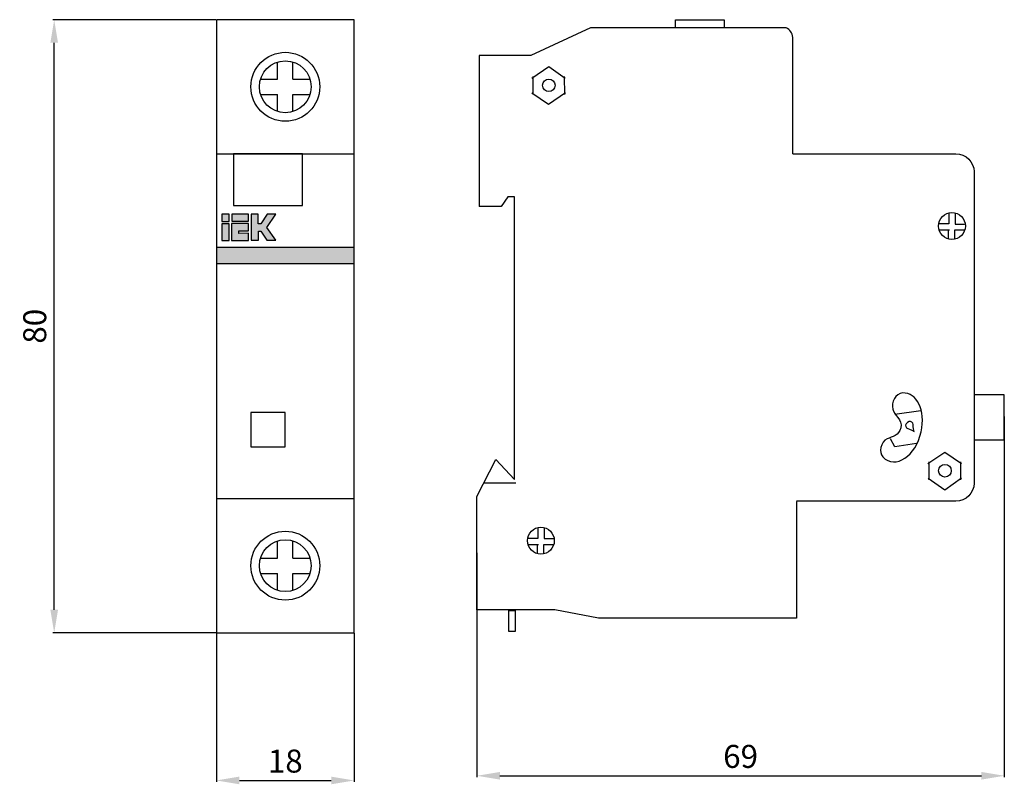
# Model space of a CAD drawing. Units: inches. Extents: x -13 to 116, y -16 to 84.
import ezdxf

# ---------------------------------------------------------------- set-up
doc = ezdxf.new("R2010")
doc.units = ezdxf.units.IN
doc.header["$MEASUREMENT"] = 0
doc.layers.add('dist', color=3, linetype='Continuous', lineweight=9)
doc.layers.add('layer 1', color=7, linetype='Continuous')
doc.styles.get("Standard").update_dxf_attribs({"font": 'ARIAL.TTF'})
doc.dimstyles.get("Standard").update_dxf_attribs({"dimtxt": 3, "dimasz": 3, "dimexe": 0.18, "dimexo": 0.0625, "dimgap": 1, "dimtad": 1, "dimtoh": 1, "dimdec": 0, "dimzin": 0, "dimdsep": 46, "dimtxsty": 'Standard', "dimcen": 0.09, "dimadec": 0, "dimazin": 0, "dimtfac": 1, "dimtdec": 0, "dimtofl": 0, "dimtmove": 0, "dimatfit": 3, "dimfxl": 0, "dimtolj": 1, "dimtzin": 0, "dimarcsym": 0})

# ---------------------------------------------------------------- blocks, each defined once
blk = doc.blocks.new('A$C488E0782')
at = {"lineweight": 25}
h = blk.add_hatch(color=8, dxfattribs=at)
h.paths.add_polyline_path([(1.67, 53.38), (0.73, 53.38), (0.73, 51.17), (1.67, 51.17)])
h.paths.add_polyline_path([(1.67, 53.68), (1.67, 54.62), (0.73, 54.62), (0.73, 53.68)])
edge = h.paths.add_edge_path()
edge.add_spline(control_points=[(1.98, 53.39), (1.98, 53.39), (4.2, 53.39), (4.2, 53.39), (4.2, 53.39), (4.2, 53.39), (4.2, 52.44), (4.2, 52.44), (4.2, 52.44), (4.2, 52.44), (2.93, 52.44), (2.93, 52.44), (2.93, 52.44), (2.93, 52.44), (2.93, 52.12), (2.93, 52.12), (2.93, 52.12), (2.93, 52.12), (4.2, 52.13), (4.2, 52.13), (4.2, 52.13), (4.2, 52.13), (4.2, 51.19), (4.2, 51.19), (4.2, 51.19), (4.2, 51.19), (1.98, 51.19), (1.98, 51.19), (1.98, 51.19), (1.98, 51.19), (1.98, 53.39), (1.98, 53.39)], knot_values=[0, 0, 0, 0, 0.125, 0.125, 0.125, 0.125, 0.25, 0.25, 0.25, 0.25, 0.375, 0.375, 0.375, 0.375, 0.5, 0.5, 0.5, 0.5, 0.625, 0.625, 0.625, 0.625, 0.75, 0.75, 0.75, 0.75, 0.875, 0.875, 0.875, 0.875, 1, 1, 1, 1], degree=3, periodic=0)
edge = h.paths.add_edge_path()
edge.add_spline(control_points=[(7.76, 51.23), (7.76, 51.23), (6.6, 52.9), (6.6, 52.9), (6.6, 52.9), (6.6, 52.9), (7.76, 54.62), (7.76, 54.62), (7.76, 54.62), (7.76, 54.62), (6.62, 54.62), (6.62, 54.62), (6.62, 54.62), (6.62, 54.62), (5.8, 53.38), (5.8, 53.38), (5.8, 53.38), (5.8, 53.38), (5.47, 53.38), (5.47, 53.38), (5.47, 53.38), (5.47, 53.38), (5.47, 54.62), (5.47, 54.62), (5.47, 54.62), (5.47, 54.62), (4.53, 54.62), (4.53, 54.62), (4.53, 54.62), (4.53, 51.22), (4.53, 51.22), (4.53, 51.22), (4.53, 51.22), (4.53, 51.22), (4.53, 51.22)], knot_values=[0.923077, 0.923077, 0.923077, 0.923077, 1, 1, 1, 1, 1.076923, 1.076923, 1.076923, 1.076923, 1.153846, 1.153846, 1.153846, 1.153846, 1.230769, 1.230769, 1.230769, 1.230769, 1.307692, 1.307692, 1.307692, 1.307692, 1.384615, 1.384615, 1.384615, 1.384615, 1.461538, 1.461538, 1.461538, 1.538462, 1.538462, 1.538462, 1.538462, 1.538462, 1.538462, 1.538462, 1.538462], degree=3, periodic=0)
edge.add_spline(control_points=[(4.53, 51.22), (4.53, 51.22), (5.48, 51.22), (5.48, 51.22), (5.48, 51.22), (5.48, 51.22), (5.48, 52.42), (5.48, 52.42), (5.48, 52.42), (5.48, 52.42), (5.8, 52.42), (5.8, 52.42), (5.8, 52.42), (5.8, 52.42), (6.58, 51.23), (6.58, 51.23), (6.58, 51.23), (6.58, 51.23), (7.76, 51.23), (7.76, 51.23), (7.76, 51.23), (7.76, 51.23), (7.76, 51.23), (7.76, 51.23)], knot_values=[0.538462, 0.538462, 0.538462, 0.538462, 0.615385, 0.615385, 0.615385, 0.615385, 0.692308, 0.692308, 0.692308, 0.692308, 0.769231, 0.769231, 0.769231, 0.769231, 0.846154, 0.846154, 0.846154, 0.846154, 0.923077, 0.923077, 0.923077, 0.923077, 0.923077, 0.923077, 0.923077, 0.923077], degree=3, periodic=0)
for points in [[(2, 54.62), (2, 53.69), (4.2, 53.69), (4.2, 54.62)], [(18, 48.18), (18, 50.34), (0, 50.34), (0, 48.18)]]:
    blk.add_hatch(color=2, dxfattribs=at).paths.add_polyline_path(points)
at = {"color": 2, "lineweight": 25}
for p, q in [((0, 50.34), (18, 50.34)), ((0, 48.18), (18, 48.18))]:
    blk.add_line(p, q, dxfattribs=at)
at = {"layer": 'dist', "color": 0, "lineweight": 25}
for p, q in [((8, 72.25), (8, 74.47)), ((10, 72.25), (10, 74.47)), ((5.78, 72.25), (8, 72.25)), ((10, 72.25), (12.22, 72.25)), ((5.78, 70.25), (8, 70.25)), ((8, 68.03), (8, 70.25)), ((10, 68.03), (10, 70.25)), ((10, 70.25), (12.22, 70.25)), ((0, 62.5), (18, 62.5)), ((0, 17.5), (18, 17.5)), ((8, 9.75), (8, 11.97)), ((10, 9.75), (10, 11.97)), ((5.78, 9.75), (8, 9.75)), ((10, 9.75), (12.22, 9.75)), ((5.78, 7.75), (8, 7.75)), ((8, 5.53), (8, 7.75)), ((10, 5.53), (10, 7.75)), ((10, 7.75), (12.22, 7.75))]:
    blk.add_line(p, q, dxfattribs=at)
for points in [[(0, 0), (18, 0), (18, 80), (0, 80)], [(2.25, 55.75), (11.25, 55.75), (11.25, 62.5), (2.25, 62.5)], [(4.5, 24.25), (9, 24.25), (9, 28.75), (4.5, 28.75)]]:
    blk.add_lwpolyline(points, close=True, dxfattribs=at)
for centre, radius in [((9, 71.25), 4.5), ((9, 71.25), 3.38), ((9, 8.75), 4.5), ((9, 8.75), 3.38)]:
    blk.add_circle(centre, radius, dxfattribs=at)
at = {"layer": 'layer 1', "color": 9, "lineweight": 25}
for points in [[(0.73, 53.68), (1.67, 53.68), (1.67, 54.62), (0.73, 54.62), (0.73, 53.68)], [(0.73, 51.17), (1.67, 51.17), (1.67, 53.38), (0.73, 53.38), (0.73, 51.17)]]:
    blk.add_lwpolyline(points, close=True, dxfattribs=at)
at = {"layer": 'layer 1', "color": 2, "lineweight": 25}
blk.add_lwpolyline([(2, 53.69), (4.2, 53.69), (4.2, 54.62), (2, 54.62), (2, 53.69)], close=True, dxfattribs=at)
at = {"layer": 'layer 1', "color": 9, "lineweight": 25}
for points, knots in [([(4.53, 54.62), (4.53, 54.62), (5.47, 54.62), (5.47, 54.62), (5.47, 54.62), (5.47, 54.62), (5.47, 53.38), (5.47, 53.38), (5.47, 53.38), (5.47, 53.38), (5.8, 53.38), (5.8, 53.38), (5.8, 53.38), (5.8, 53.38), (6.62, 54.62), (6.62, 54.62), (6.62, 54.62), (6.62, 54.62), (7.76, 54.62), (7.76, 54.62), (7.76, 54.62), (7.76, 54.62), (6.6, 52.9), (6.6, 52.9), (6.6, 52.9), (6.6, 52.9), (7.76, 51.23), (7.76, 51.23), (7.76, 51.23), (7.76, 51.23), (6.58, 51.23), (6.58, 51.23), (6.58, 51.23), (6.58, 51.23), (5.8, 52.42), (5.8, 52.42), (5.8, 52.42), (5.8, 52.42), (5.48, 52.42), (5.48, 52.42), (5.48, 52.42), (5.48, 52.42), (5.48, 51.22), (5.48, 51.22), (5.48, 51.22), (5.48, 51.22), (4.53, 51.22), (4.53, 51.22), (4.53, 51.22), (4.53, 51.22), (4.53, 54.62), (4.53, 54.62)], [0, 0, 0, 0, 0.076923, 0.076923, 0.076923, 0.076923, 0.153846, 0.153846, 0.153846, 0.153846, 0.230769, 0.230769, 0.230769, 0.230769, 0.307692, 0.307692, 0.307692, 0.307692, 0.384615, 0.384615, 0.384615, 0.384615, 0.461538, 0.461538, 0.461538, 0.461538, 0.538462, 0.538462, 0.538462, 0.538462, 0.615385, 0.615385, 0.615385, 0.615385, 0.692308, 0.692308, 0.692308, 0.692308, 0.769231, 0.769231, 0.769231, 0.769231, 0.846154, 0.846154, 0.846154, 0.846154, 0.923077, 0.923077, 0.923077, 0.923077, 1, 1, 1, 1]), ([(1.98, 53.39), (1.98, 53.39), (4.2, 53.39), (4.2, 53.39), (4.2, 53.39), (4.2, 53.39), (4.2, 52.44), (4.2, 52.44), (4.2, 52.44), (4.2, 52.44), (2.93, 52.44), (2.93, 52.44), (2.93, 52.44), (2.93, 52.44), (2.93, 52.12), (2.93, 52.12), (2.93, 52.12), (2.93, 52.12), (4.2, 52.13), (4.2, 52.13), (4.2, 52.13), (4.2, 52.13), (4.2, 51.19), (4.2, 51.19), (4.2, 51.19), (4.2, 51.19), (1.98, 51.19), (1.98, 51.19), (1.98, 51.19), (1.98, 51.19), (1.98, 53.39), (1.98, 53.39)], [0, 0, 0, 0, 0.125, 0.125, 0.125, 0.125, 0.25, 0.25, 0.25, 0.25, 0.375, 0.375, 0.375, 0.375, 0.5, 0.5, 0.5, 0.5, 0.625, 0.625, 0.625, 0.625, 0.75, 0.75, 0.75, 0.75, 0.875, 0.875, 0.875, 0.875, 1, 1, 1, 1])]:
    blk.add_open_spline(points, degree=3, knots=knots, dxfattribs=at)
blk = doc.blocks.new('*D2')
at = {"color": 0, "lineweight": -2}
for p, q in [((12.78, 3.5), (12.78, -15.9)), ((30.78, 3.5), (30.78, -15.9)), ((15.78, -15.72), (27.78, -15.72))]:
    blk.add_line(p, q, dxfattribs=at)
at = {"color": 0}
for points in [[(15.78, -15.22), (15.78, -16.22), (12.78, -15.72)], [(27.78, -15.22), (27.78, -16.22), (30.78, -15.72)]]:
    blk.add_solid(points, dxfattribs=at)
at = {"layer": 'Defpoints', "color": 0}
for p in [(12.78, 3.56), (30.78, 3.56), (30.78, -15.72)]:
    blk.add_point(p, dxfattribs=at)
at = {"color": 0, "insert": (21.78, -13.19), "char_height": 3, "attachment_point": 5}
blk.add_mtext('\\A1;18', dxfattribs=at)
blk = doc.blocks.new('*D3')
at = {"color": 0, "lineweight": -2}
for p, q in [((12.72, 83.56), (-8.58, 83.56)), ((-8.4, 6.56), (-8.4, 80.56)), ((12.72, 3.56), (-8.58, 3.56))]:
    blk.add_line(p, q, dxfattribs=at)
at = {"color": 0}
for points in [[(-8.9, 80.56), (-7.9, 80.56), (-8.4, 83.56)], [(-8.9, 6.56), (-7.9, 6.56), (-8.4, 3.56)]]:
    blk.add_solid(points, dxfattribs=at)
at = {"layer": 'Defpoints', "color": 0}
for p in [(-8.4, 83.56), (12.78, 83.56), (12.78, 3.56)]:
    blk.add_point(p, dxfattribs=at)
at = {"color": 0, "insert": (-10.94, 43.56), "char_height": 3, "attachment_point": 5, "rotation": 90}
blk.add_mtext('\\A1;80', dxfattribs=at)
blk = doc.blocks.new('A$C042D0610')
at = {"layer": 'layer 1', "lineweight": 25}
for points, knots in [([(25.93, 78.79), (25.93, 79.23), (25.93, 79.84), (25.93, 79.84), (25.93, 79.84), (25.93, 79.84), (32.27, 79.84), (32.27, 79.84), (32.27, 79.84), (32.27, 79.84), (32.27, 79.25), (32.27, 78.79)], [0.1182753, 0.1182753, 0.1182753, 0.1182753, 0.3333333, 0.3333333, 0.3333333, 0.3333333, 0.6666667, 0.6666667, 0.6666667, 0.6666667, 0.8734057, 0.8734057, 0.8734057, 0.8734057]), ([(41.23, 62.34), (41.23, 65.71), (41.23, 77.54), (41.23, 77.54), (41.23, 77.54), (41.17, 78.11), (40.92, 78.53), (40.36, 78.79), (40.36, 78.79), (40.36, 78.79), (14.84, 78.79), (14.84, 78.79), (14.84, 78.79), (14.84, 78.79), (7.05, 75.18), (7.05, 75.18), (7.05, 75.18), (7.05, 75.18), (0.31, 75.18), (0.31, 75.18), (0.31, 75.18), (0.31, 75.18), (0.31, 59.49), (0.31, 55.47)], [0.0236779, 0.0236779, 0.0236779, 0.0236779, 0.1666667, 0.1666667, 0.1666667, 0.1666667, 0.3333333, 0.3333333, 0.3333333, 0.3333333, 0.5, 0.5, 0.5, 0.5, 0.6666667, 0.6666667, 0.6666667, 0.6666667, 0.8333333, 0.8333333, 0.8333333, 0.8333333, 0.9786301, 0.9786301, 0.9786301, 0.9786301]), ([(11.53, 72.19), (11.53, 72.19), (9.39, 73.68), (9.39, 73.68), (9.39, 73.68), (9.39, 73.68), (7.15, 72.19), (7.15, 72.19)], [0, 0, 0, 0, 0.5, 0.5, 0.5, 0.5, 1, 1, 1, 1]), ([(9.38, 70.46), (9.83, 70.46), (10.2, 70.83), (10.2, 71.28), (10.2, 71.28), (10.2, 71.74), (9.83, 72.1), (9.38, 72.1), (9.38, 72.1), (8.93, 72.1), (8.56, 71.74), (8.56, 71.28), (8.56, 71.28), (8.56, 70.83), (8.93, 70.46), (9.38, 70.46)], [0, 0, 0, 0, 0.25, 0.25, 0.25, 0.25, 0.5, 0.5, 0.5, 0.5, 0.75, 0.75, 0.75, 0.75, 1, 1, 1, 1]), ([(7.17, 70.32), (7.17, 70.32), (9.36, 68.81), (9.36, 68.81), (9.36, 68.81), (9.36, 68.81), (11.55, 70.34), (11.55, 70.34)], [0, 0, 0, 0, 0.5, 0.5, 0.5, 0.5, 1, 1, 1, 1]), ([(41.23, 62.34), (43.75, 62.34), (62.55, 62.34), (62.55, 62.34), (62.55, 62.34), (63.85, 62.34), (64.92, 61.3), (64.92, 60.02), (64.92, 60.02), (64.92, 60.02), (64.92, 19.35), (64.92, 19.35), (64.92, 19.35), (64.92, 18.07), (63.85, 17.02), (62.55, 17.02), (62.55, 17.02), (62.55, 17.02), (41.72, 17.02), (41.72, 17.02)], [0.0134284, 0.0134284, 0.0134284, 0.0134284, 0.2, 0.2, 0.2, 0.2, 0.4, 0.4, 0.4, 0.4, 0.6, 0.6, 0.6, 0.6, 0.8, 0.8, 0.8, 0.8, 1, 1, 1, 1]), ([(41.72, 16.98), (41.72, 16.98), (41.72, 1.73), (41.72, 1.73), (41.72, 1.73), (41.72, 1.73), (15.88, 1.73), (15.88, 1.73), (15.88, 1.73), (15.88, 1.73), (10.19, 2.84), (10.19, 2.84), (10.19, 2.84), (10.19, 2.84), (0, 2.84), (0, 2.84), (0, 2.84), (0, 2.84), (0, 17.62), (0, 17.62), (0, 17.62), (0, 17.62), (2.45, 22.43), (2.45, 22.43), (2.45, 22.43), (2.45, 22.43), (4.9, 19.82), (4.9, 19.82), (4.9, 19.82), (4.9, 19.82), (4.9, 56.73), (4.9, 56.73), (4.9, 56.73), (4.9, 56.73), (4.03, 56.73), (4.03, 56.73), (4.03, 56.73), (4.03, 56.73), (3.16, 55.47), (3.16, 55.47), (3.16, 55.47), (3.16, 55.47), (1.31, 55.47), (0.31, 55.47)], [0, 0, 0, 0, 0.0909091, 0.0909091, 0.0909091, 0.0909091, 0.1818182, 0.1818182, 0.1818182, 0.1818182, 0.2727273, 0.2727273, 0.2727273, 0.2727273, 0.3636364, 0.3636364, 0.3636364, 0.3636364, 0.4545455, 0.4545455, 0.4545455, 0.4545455, 0.5454545, 0.5454545, 0.5454545, 0.5454545, 0.6363636, 0.6363636, 0.6363636, 0.6363636, 0.7272727, 0.7272727, 0.7272727, 0.7272727, 0.8181818, 0.8181818, 0.8181818, 0.8181818, 0.9090909, 0.9090909, 0.9090909, 0.9090909, 0.9755092, 0.9755092, 0.9755092, 0.9755092]), ([(62.02, 51.17), (62.99, 51.17), (63.78, 51.95), (63.78, 52.92), (63.78, 52.92), (63.78, 53.89), (62.99, 54.68), (62.02, 54.68), (62.02, 54.68), (61.06, 54.68), (60.27, 53.89), (60.27, 52.92), (60.27, 52.92), (60.27, 51.95), (61.06, 51.17), (62.02, 51.17)], [0, 0, 0, 0, 0.25, 0.25, 0.25, 0.25, 0.5, 0.5, 0.5, 0.5, 0.75, 0.75, 0.75, 0.75, 1, 1, 1, 1]), ([(61.63, 54.55), (61.63, 54.55), (61.63, 53.21), (61.63, 53.21), (61.63, 53.21), (61.63, 53.21), (60.39, 53.21), (60.39, 53.21)], [0, 0, 0, 0, 0.5, 0.5, 0.5, 0.5, 1, 1, 1, 1]), ([(62.46, 54.54), (62.46, 54.54), (62.46, 53.18), (62.46, 53.18), (62.46, 53.18), (62.46, 53.18), (63.67, 53.18), (63.67, 53.18)], [0, 0, 0, 0, 0.5, 0.5, 0.5, 0.5, 1, 1, 1, 1]), ([(62.42, 51.25), (62.42, 51.25), (62.42, 52.43), (62.42, 52.43), (62.42, 52.43), (62.42, 52.43), (63.64, 52.43), (63.64, 52.43)], [0, 0, 0, 0, 0.5, 0.5, 0.5, 0.5, 1, 1, 1, 1]), ([(55.6, 31.13), (57.43, 31.22), (58.64, 28.9), (58, 26.04), (58, 26.04), (57.35, 22.94), (54.63, 21.08), (53.01, 22.78), (53.01, 22.78), (52.45, 23.37), (52.71, 24.75), (53.56, 25.14), (53.56, 25.14), (54.27, 25.46), (55.1, 25.57), (55.34, 26.56), (55.34, 26.56), (55.62, 27.73), (54.44, 28.23), (54.29, 29.03), (54.29, 29.03), (54.12, 29.93), (54.63, 31.08), (55.6, 31.13)], [0, 0, 0, 0, 0.166667, 0.166667, 0.166667, 0.166667, 0.333333, 0.333333, 0.333333, 0.333333, 0.5, 0.5, 0.5, 0.5, 0.666667, 0.666667, 0.666667, 0.666667, 0.833333, 0.833333, 0.833333, 0.833333, 1, 1, 1, 1]), ([(64.94, 30.89), (64.94, 30.89), (68.87, 30.89), (68.87, 30.89), (68.87, 30.89), (68.87, 30.89), (68.87, 25), (68.87, 25), (68.87, 25), (68.87, 25), (64.94, 25), (64.94, 25), (64.94, 25), (64.94, 25), (64.94, 30.89), (64.94, 30.89)], [0, 0, 0, 0, 0.25, 0.25, 0.25, 0.25, 0.5, 0.5, 0.5, 0.5, 0.75, 0.75, 0.75, 0.75, 1, 1, 1, 1]), ([(57.09, 26.12), (56.7, 26.43), (56.25, 26.39), (56.1, 26.59), (56.1, 26.59), (55.95, 26.78), (55.9, 27.05), (56.21, 27.28), (56.21, 27.28), (56.51, 27.51), (56.76, 27.4), (56.9, 27.2), (56.9, 27.2), (57.05, 27.01), (56.9, 26.59), (57.09, 26.12)], [0, 0, 0, 0, 0.25, 0.25, 0.25, 0.25, 0.5, 0.5, 0.5, 0.5, 0.75, 0.75, 0.75, 0.75, 1, 1, 1, 1]), ([(57.4, 24.54), (57.4, 24.54), (54.57, 24.1), (54.57, 24.1), (54.57, 24.1), (54.57, 24.1), (54.02, 25.16), (54.02, 25.16)], [0, 0, 0, 0, 0.5, 0.5, 0.5, 0.5, 1, 1, 1, 1]), ([(63.26, 21.89), (63.26, 21.89), (61.12, 23.38), (61.12, 23.38), (61.12, 23.38), (61.12, 23.38), (58.89, 21.9), (58.89, 21.9)], [0, 0, 0, 0, 0.5, 0.5, 0.5, 0.5, 1, 1, 1, 1]), ([(61.11, 20.16), (61.57, 20.16), (61.93, 20.53), (61.93, 20.99), (61.93, 20.99), (61.93, 21.44), (61.57, 21.81), (61.11, 21.81), (61.11, 21.81), (60.66, 21.81), (60.29, 21.44), (60.29, 20.99), (60.29, 20.99), (60.29, 20.53), (60.66, 20.16), (61.11, 20.16)], [0, 0, 0, 0, 0.25, 0.25, 0.25, 0.25, 0.5, 0.5, 0.5, 0.5, 0.75, 0.75, 0.75, 0.75, 1, 1, 1, 1]), ([(58.91, 20.03), (58.91, 20.03), (61.09, 18.51), (61.09, 18.51), (61.09, 18.51), (61.09, 18.51), (63.28, 20.05), (63.28, 20.05)], [0, 0, 0, 0, 0.5, 0.5, 0.5, 0.5, 1, 1, 1, 1]), ([(8.35, 10.1), (9.31, 10.1), (10.1, 10.89), (10.1, 11.86), (10.1, 11.86), (10.1, 12.82), (9.31, 13.61), (8.35, 13.61), (8.35, 13.61), (7.38, 13.61), (6.59, 12.82), (6.59, 11.86), (6.59, 11.86), (6.59, 10.89), (7.38, 10.1), (8.35, 10.1)], [0, 0, 0, 0, 0.25, 0.25, 0.25, 0.25, 0.5, 0.5, 0.5, 0.5, 0.75, 0.75, 0.75, 0.75, 1, 1, 1, 1]), ([(7.95, 13.48), (7.95, 13.48), (7.95, 12.15), (7.95, 12.15), (7.95, 12.15), (7.95, 12.15), (6.71, 12.15), (6.71, 12.15)], [0, 0, 0, 0, 0.5, 0.5, 0.5, 0.5, 1, 1, 1, 1]), ([(8.78, 13.47), (8.78, 13.47), (8.78, 12.12), (8.78, 12.12), (8.78, 12.12), (8.78, 12.12), (9.99, 12.12), (9.99, 12.12)], [0, 0, 0, 0, 0.5, 0.5, 0.5, 0.5, 1, 1, 1, 1]), ([(8.74, 10.19), (8.74, 10.19), (8.74, 11.37), (8.74, 11.37), (8.74, 11.37), (8.74, 11.37), (9.96, 11.37), (9.96, 11.37)], [0, 0, 0, 0, 0.5, 0.5, 0.5, 0.5, 1, 1, 1, 1]), ([(4.97, 2.76), (4.97, 2.76), (4.17, 2.76), (4.17, 2.76), (4.17, 2.76), (4.17, 2.76), (4.17, 0), (4.17, 0), (4.17, 0), (4.17, 0), (4.97, 0), (4.97, 0), (4.97, 0), (4.97, 0), (4.97, 2.76), (4.97, 2.76)], [0, 0, 0, 0, 0.25, 0.25, 0.25, 0.25, 0.5, 0.5, 0.5, 0.5, 0.75, 0.75, 0.75, 0.75, 1, 1, 1, 1])]:
    blk.add_open_spline(points, degree=3, knots=knots, dxfattribs=at)
for points in [[(7.28, 72.44), (7.28, 72.44), (7.29, 70.07), (7.29, 70.07)], [(11.41, 72.43), (11.41, 72.43), (11.42, 70.1), (11.42, 70.1)], [(60.43, 52.43), (60.43, 52.43), (61.72, 52.43), (61.72, 52.43)], [(61.54, 52.43), (61.54, 52.43), (61.54, 51.3), (61.54, 51.3)], [(54.58, 28.35), (54.58, 28.35), (57.95, 28.83), (57.95, 28.83)], [(59.02, 22.15), (59.02, 22.15), (59.03, 19.78), (59.03, 19.78)], [(63.14, 22.13), (63.14, 22.13), (63.15, 19.81), (63.15, 19.81)], [(5.09, 19.34), (5.09, 19.34), (0.89, 19.34), (0.89, 19.34)], [(6.75, 11.37), (6.75, 11.37), (8.04, 11.37), (8.04, 11.37)], [(7.86, 11.37), (7.86, 11.37), (7.86, 10.24), (7.86, 10.24)]]:
    blk.add_open_spline(points, degree=3, dxfattribs=at)
blk = doc.blocks.new('*D5')
at = {"color": 0, "lineweight": -2}
for p, q in [((115.68, 31.76), (115.68, -15.29)), ((46.81, 13.99), (46.81, -15.29)), ((49.81, -15.11), (112.68, -15.11))]:
    blk.add_line(p, q, dxfattribs=at)
at = {"color": 0}
for points in [[(49.81, -14.61), (49.81, -15.61), (46.81, -15.11)], [(112.68, -14.61), (112.68, -15.61), (115.68, -15.11)]]:
    blk.add_solid(points, dxfattribs=at)
at = {"layer": 'Defpoints', "color": 0}
for p in [(115.68, 31.82), (46.81, 14.06), (115.68, -15.11)]:
    blk.add_point(p, dxfattribs=at)
at = {"color": 0, "insert": (81.24, -12.58), "char_height": 3, "attachment_point": 5}
blk.add_mtext('\\A1;69', dxfattribs=at)

msp = doc.modelspace()

# ---------------------------------------------------------------- block references
for name, p in [('A$C488E0782', (12.78, 3.56)), ('A$C042D0610', (46.81, 3.72))]:
    msp.add_blockref(name, p)

# ---------------------------------------------------------------- dimensions: what is measured, and where the dimension line sits
dim = msp.add_linear_dim(base=(-8.4, 83.56), p1=(12.78, 3.56), p2=(12.78, 83.56), angle=90, dimstyle='Standard')
dim.commit()
dim.dimension.update_dxf_attribs({"geometry": '*D3', "text_midpoint": (-10.94, 43.56)})
for base, p1, p2, picture, middle in [((115.68, -15.11), (46.81, 14.06), (115.68, 31.82), '*D5', (81.24, -12.58)), ((30.78, -15.72), (12.78, 3.56), (30.78, 3.56), '*D2', (21.78, -13.19))]:
    dim = msp.add_linear_dim(base=base, p1=p1, p2=p2, dimstyle='Standard')
    dim.commit()
    dim.dimension.update_dxf_attribs({"geometry": picture, "text_midpoint": middle})

doc.saveas('drawing.dxf')
